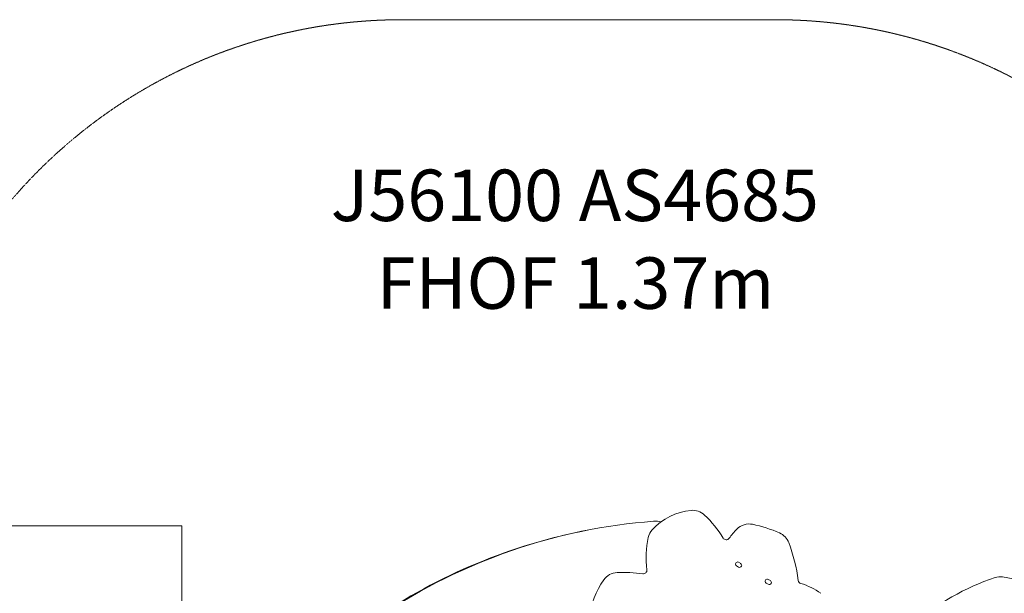
# Model space of a CAD drawing. Units: millimetres. Extents: x -5585 to 5647, y -11099 to 2288.
# Drawn here: x -2323 to 549, y 615 to 2288 of the extents above; entities that cross this region are included whole.
import ezdxf

# ---------------------------------------------------------------- set-up
doc = ezdxf.new("R2010")
doc.units = ezdxf.units.MM
doc.header["$MEASUREMENT"] = 0
doc.linetypes.add('DASHEDX2', pattern=[1.5, 1, -0.5])
for name, color, linetype, lineweight in [('PRO_Equipment', 7, 'Continuous', 20), ('PRO_FHOF', 5, 'Continuous', 20), ('PRO_Impact Area', 6, 'DASHEDX2', 20), ('PRO_Ref Code', 7, 'Continuous', 20)]:
    doc.layers.add(name, color=color, linetype=linetype, lineweight=lineweight)
doc.styles.get("Standard").update_dxf_attribs({"font": 'arial.ttf'})

msp = doc.modelspace()

# ---------------------------------------------------------------- linework, layer by layer
at = {"layer": 'PRO_Equipment', "linetype": 'Continuous'}
for p, q in [((-642.7, 804.1, 85), (-637.3, 805, 85)), ((-232.6, 695.3, 85), (-226.5, 691.8, 85)), ((-220.4, 702.4, 85), (-226.5, 705.9, 85)), ((-146, 645.3, 85), (-139.9, 641.8, 85)), ((-133.8, 652.4, 85), (-139.9, 655.9, 85))]:
    msp.add_line(p, q, dxfattribs=at)
for centre, radius, start, end in [((-349.2, 683.4, 85), 174.4, 95.1707, 137.6867), ((-360.4, 807.3, 85), 50, 46.5809, 95.1707), ((-551.2, 605.6, 85), 327.6, 31.4128, 46.5809), ((-195.9, 767.5, 85), 50, 78.4134, 135.3763), ((-264.7, 432.1, 85), 392.4, 66.2768, 78.4134), ((-226.5, 719.5, 85), 270, 167.4901, 187.5421), ((-441.2, 767.2, 85), 50, 137.6867, 167.4901), ((-262.7, 781.9, 85), 10.5, 211.4128, 324.3691), ((-72.1, 645.3, 85), 223.9, 135.3763, 144.3691), ((-126.9, 745.5, 85), 50, 20.5264, 66.2768), ((-553.5, 585.8, 85), 505.5, 7.6072, 20.5264), ((-229.5, 700.6, 85), 6.1, 60, 240), ((-223.5, 697.1, 85), 6.1, 240, 60), ((-578.8, 625.9, 85), 50, 92.6343, 144.7721), ((-562.4, 269.5, 85), 406.8, 82.019, 92.6343), ((-504.5, 682.7, 85), 10.5, 262.019, 7.5421), ((735.4, 14.4, 85), 681.1, 108.2761, 131.5627), ((537.5, 613.7, 85), 50, 82.8756, 108.2761), ((513.6, 422.2, 85), 242.9, 54.7721, 82.8756), ((-421.2, 514.6, 85), 242.9, 144.7721, 172.8756), ((-142.9, 650.6, 85), 6.1, 60, 240), ((-136.9, 647.1, 85), 6.1, 240, 60), ((-42.1, 654.1, 85), 10.5, 187.6072, 253.1303), ((-103.6, 451.2, 85), 201.6, 54.5471, 73.1303)]:
    msp.add_arc(centre, radius, start, end, dxfattribs=at)
for centre, major_axis, start_param, end_param in [((-290, -1164.6, 85), (-347.3, 1969.6), -0.090498, 0.376244), ((-465.3, 725.9, 85), (-17.4, 98.5), -0.335362, -0.090498), ((-295.4, -1165.5, 85), (-347.3, 1969.6), 0, 0.376244)]:
    msp.add_ellipse(centre, major_axis=major_axis, ratio=0.906308, start_param=start_param, end_param=end_param, dxfattribs=at)
at = {"layer": 'PRO_FHOF'}
for p in [(-2833.5, 811.8), (-1850.3, -3636.2)]:
    msp.add_line(p, (-1850.3, 811.8), dxfattribs=at)
at = {"layer": 'PRO_Impact Area', "flags": 128}
msp.add_lwpolyline([(1380.8, 704.4), (2575.7, -1365.3, -0.131652), (2776.7, -2115.3), (2776.7, -5646.6, -0.202739), (2321.6, -6722.8), (2321.6, -7080, -0.414214), (1321.6, -8080), (721.6, -8080, -0.414214), (-278.4, -7080), (-278.4, -6722.8, -0.177891), (-800.1, -5829.3), (-1435.2, -5353.5), (-2168.1, -6622.9, -0.414214), (-3534.1, -6988.9), (-4486.7, -6438.9, -0.414214), (-4852.7, -5072.9), (-4333.5, -4173.6), (-4333.5, -688.2, -0.414214), (-2833.5, 811.8), (-2707, 811.8, -0.409529), (-1207.2, 2287.7), (-119.2, 2287.7, -0.414214), (1380.8, 787.7)], format="xyb", close=True, dxfattribs=at)

# ---------------------------------------------------------------- texts
at = {"layer": 'PRO_FHOF', "insert": (-1282, 1594.8), "char_height": 150, "attachment_point": 1}
msp.add_mtext_dynamic_manual_height_columns('FHOF 1.37m', width=1749.748, gutter_width=1, heights=[0], dxfattribs=at)
at = {"layer": 'PRO_Ref Code', "insert": (-1416, 1850.7), "char_height": 150, "width": 2416.894, "attachment_point": 1}
msp.add_mtext('\\pxql;J56100 AS4685', dxfattribs=at)

doc.saveas('drawing.dxf')
